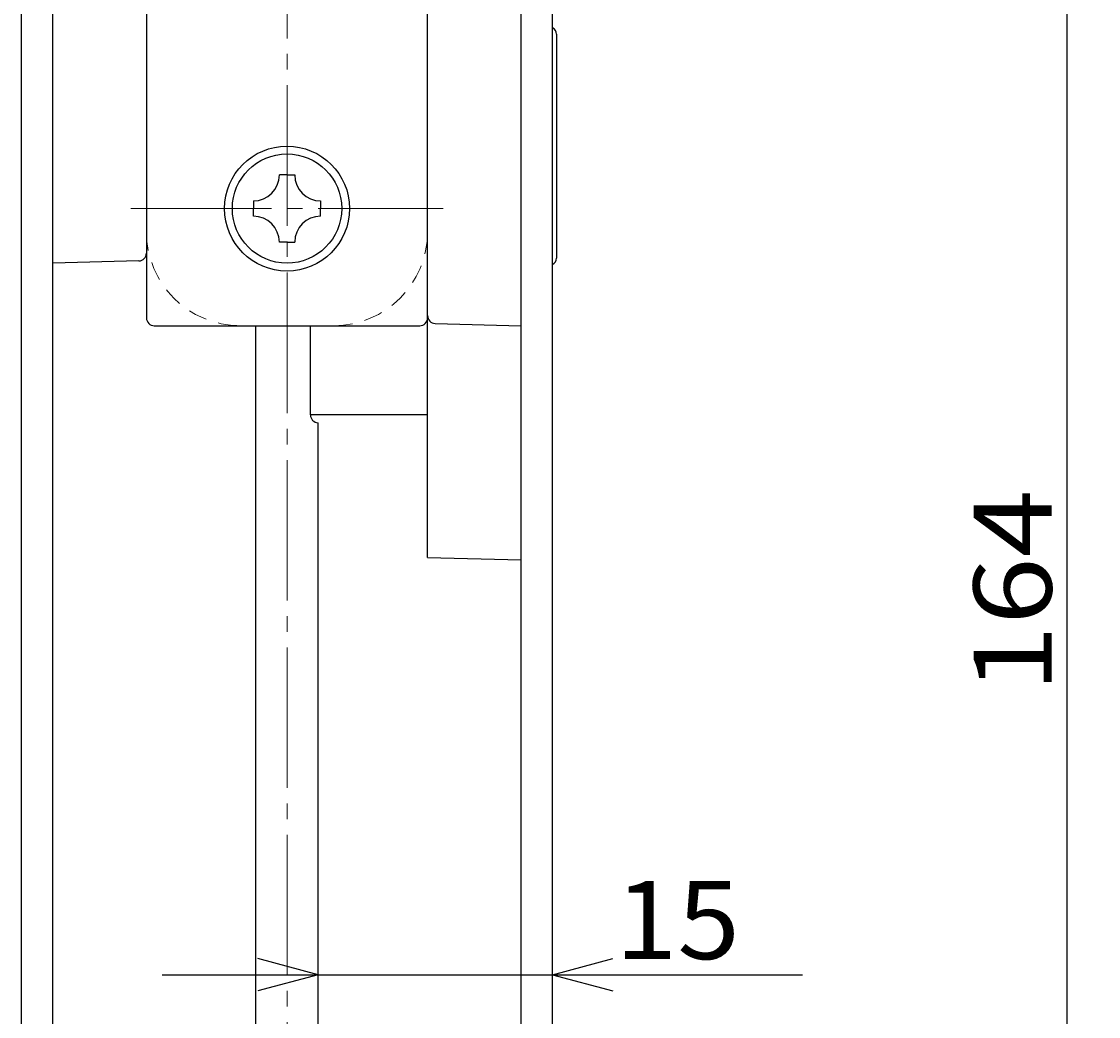
# Model space of a CAD drawing. Extents: x -391 to 391, y -277 to 277.
# Drawn here: x -275 to -206, y -19 to 45 of the extents above; entities that cross this region are included whole.
import ezdxf
from ezdxf.enums import TextEntityAlignment as Align

# ---------------------------------------------------------------- set-up
doc = ezdxf.new("R2010")
doc.units = 0
doc.header["$MEASUREMENT"] = 0
doc.linetypes.add('CENTER', pattern=[12, 9, -1, 1, -1])
doc.linetypes.add('DASHED', pattern=[2, 1.2, -0.8])
doc.layers.add('1', color=7, linetype='CONTINUOUS')
doc.layers.add('2', color=7, linetype='CONTINUOUS')
doc.styles.get("Standard").update_dxf_attribs({"font": 'txt', "bigfont": 'BIGFONT'})
doc.dimstyles.get("Standard").update_dxf_attribs({"dimtxt": 0.18, "dimasz": 0.18, "dimexe": 0.18, "dimexo": 0.0625, "dimgap": 0.09, "dimtad": 0, "dimtih": 1, "dimtoh": 1, "dimdec": 4, "dimzin": 0, "dimdsep": 46, "dimtxsty": 'STANDARD', "dimcen": 0.09, "dimadec": 0, "dimazin": 0, "dimtfac": 1, "dimtdec": 4, "dimtofl": 0, "dimtmove": 0, "dimatfit": 3, "dimfxl": 1, "dimtolj": 1, "dimtzin": 0, "dimarcsym": 0})

# ---------------------------------------------------------------- blocks, each defined once
blk = doc.blocks.new('*D7')
at = {"layer": '2', "lineweight": 25}
for p, q in [((-241.588112, 91.364012), (-205.62599, 91.364012)), ((-207.62599, 91.364012), (-208.661266, 87.500308)), ((-207.62599, -72.635988), (-207.62599, 91.364012)), ((-207.62599, 91.364012), (-206.590714, 87.500308)), ((-207.62599, -72.635988), (-208.661266, -68.772285)), ((-207.62599, -72.635988), (-206.590714, -68.772285)), ((-241.588112, -72.635988), (-205.62599, -72.635988))]:
    blk.add_line(p, q, dxfattribs=at)
at = {"layer": '2', "lineweight": 18, "width": 2}
blk.add_text('164', height=5, rotation=90, dxfattribs=at).set_placement((-208.62599, 1.864012), (-208.62599, 14.864012), align=Align.FIT)
blk = doc.blocks.new('*D20')
at = {"layer": '2', "lineweight": 25}
for p, q in [((-255.588112, -16.198719), (-259.451815, -15.163443)), ((-240.588112, -16.198719), (-236.724409, -15.163443)), ((-265.588112, -16.198719), (-224.588112, -16.198719)), ((-255.588112, -16.198719), (-259.451815, -17.233995)), ((-240.588112, -16.198719), (-236.724409, -17.233995))]:
    blk.add_line(p, q, dxfattribs=at)
at = {"layer": '2', "lineweight": 18, "width": 2}
blk.add_text('15', height=5, dxfattribs=at).set_placement((-236.588112, -15.198719), (-228.588112, -15.198719), align=Align.FIT)

msp = doc.modelspace()

# ---------------------------------------------------------------- linework, layer by layer
at = {"layer": '1', "linetype": 'CENTER', "lineweight": 18}
for p, q in [((-257.588112, 100.762532), (-257.588112, -81.168536)), ((-267.588112, 32.863975), (-247.588112, 32.863975))]:
    msp.add_line(p, q, dxfattribs=at)
at = {"layer": '1', "lineweight": 25}
for p, q in [((-266.588111, 99.863977), (-266.588111, 25.863976)), ((-248.588112, 25.863976), (-248.588112, 99.863977)), ((-272.588112, -77.635988), (-272.588112, 96.364012)), ((-242.588112, -77.635988), (-242.588112, 96.364012)), ((-274.588112, -58.135988), (-274.588112, 76.864008)), ((-240.588112, -58.135988), (-240.588112, 76.864008)), ((-240.338112, 44.039016), (-240.338112, 29.689016)), ((-257.588112, 35.013975), (-258.07954, 35.013975)), ((-257.588112, 35.013975), (-258.07954, 35.013975)), ((-257.588112, 35.013975), (-257.096683, 35.013975)), ((-257.588112, 35.013975), (-257.096683, 35.013975)), ((-259.738112, 33.355404), (-259.738112, 32.863975)), ((-259.738112, 33.355404), (-259.738112, 32.863975)), ((-255.438112, 33.355404), (-255.438112, 32.863975)), ((-255.438112, 33.355404), (-255.438112, 32.863975)), ((-259.738112, 32.372547), (-259.738112, 32.863975)), ((-259.738112, 32.372547), (-259.738112, 32.863975)), ((-255.438112, 32.372547), (-255.438112, 32.863975)), ((-255.438112, 32.372547), (-255.438112, 32.863975)), ((-248.588112, 10.521127), (-248.588112, 31.363975)), ((-257.588112, 30.713975), (-258.07954, 30.713975)), ((-257.588112, 30.713975), (-258.07954, 30.713975)), ((-257.588112, 30.713975), (-257.096683, 30.713975)), ((-257.588112, 30.713975), (-257.096683, 30.713975)), ((-267.075023, 29.508393), (-272.588112, 29.364028)), ((-267.075023, 29.508393), (-272.588112, 29.364028)), ((-266.088111, 25.363976), (-249.088112, 25.363976)), ((-259.588112, -54.326897), (-259.588112, 25.363975)), ((-256.088112, 19.65109), (-256.088112, 25.363975)), ((-248.1012, 25.508393), (-242.588112, 25.364028)), ((-256.088112, 19.669423), (-248.588112, 19.669423)), ((-255.588112, -54.326897), (-255.588112, 19.15109)), ((-255.588112, -54.327727), (-255.588112, 19.05492)), ((-248.588112, 10.521127), (-242.588112, 10.364012))]:
    msp.add_line(p, q, dxfattribs=at)
for radius in [4, 3.5]:
    msp.add_circle((-257.588112, 32.863975), radius, dxfattribs=at)
for centre, radius, start, end in [((-240.788112, 44.039016), 0.45, 0, 63.6122), ((-259.738112, 35.013975), 1.658571, 270, 0), ((-259.738112, 35.013975), 1.658571, 270, 0), ((-255.438112, 35.013975), 1.658571, 180, 270), ((-255.438112, 35.013975), 1.658571, 180, 270), ((-259.738112, 30.713975), 1.658571, 0, 90), ((-259.738112, 30.713975), 1.658571, 0, 90), ((-255.438112, 30.713975), 1.658571, 90, 180), ((-255.438112, 30.713975), 1.658571, 90, 180), ((-267.088112, 30.008222), 0.5, 271.5, 0), ((-240.788112, 29.689016), 0.45, 296.3878, 0), ((-266.088111, 25.863976), 0.5, 180, 270), ((-249.088112, 25.863976), 0.5, 270, 0), ((-248.088112, 26.008222), 0.5, 180, 268.5), ((-255.588112, 19.65109), 0.5, 180, 268.5)]:
    msp.add_arc(centre, radius, start, end, dxfattribs=at)
at = {"layer": '1', "linetype": 'DASHED', "lineweight": 18}
for centre, start, end in [((-260.588111, 31.363976), 180, 270), ((-254.588112, 31.363976), 270, 0)]:
    msp.add_arc(centre, 6, start, end, dxfattribs=at)

# ---------------------------------------------------------------- dimensions: what is measured, and where the dimension line sits
at = {"layer": '2', "lineweight": 25}
dim = msp.add_linear_dim(base=(-207.62599, 91.364012), p1=(-242.588112, -72.635988), p2=(-242.588112, 91.364012), angle=90, dimstyle='Standard', dxfattribs=at)
dim.commit()
dim.dimension.update_dxf_attribs({"geometry": '*D7', "text_midpoint": (-216.12599, 6.864012)})
dim = msp.add_linear_dim(base=(-240.588112, -16.198719), p1=(-255.588112, -16.198719), p2=(-240.588112, -16.198719), dimstyle='Standard', dxfattribs=at)
dim.commit()
dim.dimension.update_dxf_attribs({"geometry": '*D20', "text_midpoint": (-231.588112, -12.698719)})

doc.saveas('drawing.dxf')
